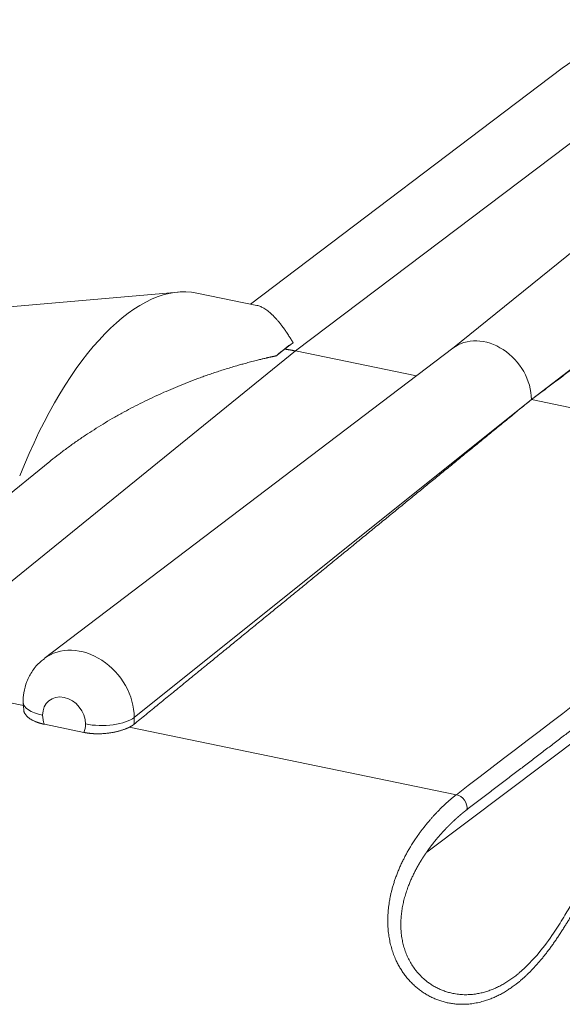
# Model space of a CAD drawing. Units: millimetres. Extents: x 0 to 594, y 0 to 420.
# Drawn here: x 348 to 359, y 199 to 220 of the extents above; entities that cross this region are included whole.
import ezdxf

# ---------------------------------------------------------------- set-up
doc = ezdxf.new("R2010")
doc.units = ezdxf.units.MM
doc.layers.add('1', color=7, linetype='Continuous', true_color=0xffffff)

msp = doc.modelspace()

# ---------------------------------------------------------------- linework, layer by layer
at = {"layer": '1', "color": 3, "linetype": 'Continuous', "lineweight": 18}
for p, q in [((365.2972, 219.41), (356.9958, 212.7082)), ((359.2842, 218.537), (352.7967, 213.6318)), ((351.2896, 213.8833), (343.3845, 213.1969)), ((352.9276, 213.6048), (351.6788, 213.8617)), ((357.0044, 212.7147), (348.4976, 206.2577)), ((356.2467, 212.1396), (353.7304, 212.6571)), ((362.9108, 210.7691), (358.6416, 211.6471)), ((348.6147, 210.3588), (342.2122, 205.1714)), ((348.5033, 204.8921), (349.324, 204.7234))]:
    msp.add_line(p, q, dxfattribs=at)
at = {"layer": '1', "color": 7, "linetype": 'Continuous', "lineweight": 13}
for p, q in [((362.3036, 219.1393), (353.7304, 212.6571)), ((358.6416, 211.6471), (367.193, 218.2017)), ((353.7304, 212.6571), (345.3236, 205.8458)), ((358.6416, 211.6471), (350.3739, 205.0342)), ((356.4605, 202.2347), (366.0552, 209.4367)), ((345.3236, 205.8458), (348.0936, 205.2761)), ((350.2675, 204.829), (357.0794, 203.4281))]:
    msp.add_line(p, q, dxfattribs=at)
at = {"layer": '1', "color": 3, "linetype": 'Continuous', "lineweight": 18}
msp.add_arc((362.2998, 214.5487), 5, 78.37866, 127.09271, dxfattribs=at)
for centre, major_axis, ratio, start_param, end_param in [((350.1994, 206.6684), (1.4793, 7.1932), 0.4215207, 0.0000121, 1.1685795), ((353.5303, 205.9834), (1.4793, 7.1932), 0.4215207, 0.4094264, 0.5125202), ((357.6701, 211.8469), (0.6742, -0.8612), 0.812165, 0.807397, 3.1294266)]:
    msp.add_ellipse(centre, major_axis=major_axis, ratio=ratio, start_param=start_param, end_param=end_param, dxfattribs=at)
at = {"layer": '1', "color": 7, "linetype": 'Continuous', "lineweight": 13}
for centre, major_axis, ratio, start_param, end_param in [((349.2605, 205.2631), (-0.7727, 0.987), 0.812165, 3.9489896, 6.2684176), ((348.913, 204.991), (0.3104, -0.3965), 0.812165, 0.807397, 3.9489896), ((348.8103, 205.3528), (-0.75, -0.0027), 0.4033712, 6.2823365, 7.3752429), ((348.913, 204.991), (0.3104, -0.3965), 0.812165, 3.9489896, 4.3581142), ((349.7048, 205.1688), (0.75, 0.0027), 0.4033712, 4.2336503, 5.8131733), ((349.2605, 205.2631), (-0.7727, 0.987), 0.812165, 3.8211964, 3.9489896), ((348.913, 204.991), (0.3104, -0.3965), 0.812165, 0.3982723, 0.807397), ((357.0812, 203.2001), (0.1518, -0.1986), 0.8004005, 0.6526471, 2.3874258)]:
    msp.add_ellipse(centre, major_axis=major_axis, ratio=ratio, start_param=start_param, end_param=end_param, dxfattribs=at)
at = {"layer": '1', "color": 3, "linetype": 'Continuous', "lineweight": 18}
for points, knots in [([(358.6416, 211.6471), (358.717, 211.7036), (358.8681, 211.8169), (359.0954, 211.9872), (359.3237, 212.1583), (359.5531, 212.3303), (359.7835, 212.503), (360.015, 212.6765), (360.2475, 212.8509), (360.4811, 213.026), (360.7157, 213.2019), (360.9514, 213.3787), (361.1881, 213.5562), (361.4259, 213.7345), (361.6647, 213.9137), (361.9046, 214.0936), (362.1455, 214.2744), (362.3875, 214.4559), (362.6305, 214.6383), (362.8746, 214.8214), (363.1198, 215.0054), (363.3659, 215.1901), (363.6132, 215.3757), (363.8615, 215.562), (364.1108, 215.7492), (364.3612, 215.9371), (364.6126, 216.1259), (364.8651, 216.3155), (365.1187, 216.5058), (365.3733, 216.697), (365.6289, 216.889), (365.8856, 217.0818), (366.1433, 217.2753), (366.4021, 217.4697), (366.662, 217.6649), (366.9229, 217.8609), (367.0972, 217.9918), (367.1845, 218.0574)], [0, 0, 0, 0, 0.0264525, 0.0530296, 0.0797313, 0.1065577, 0.1335087, 0.1605844, 0.1877847, 0.2151097, 0.2425593, 0.2701336, 0.2978325, 0.3256561, 0.3536043, 0.3816771, 0.4098746, 0.4381967, 0.4666435, 0.495215, 0.523911, 0.5527317, 0.5816771, 0.6107471, 0.6399418, 0.6692611, 0.698705, 0.7282736, 0.7579669, 0.7877847, 0.8177273, 0.8477944, 0.8779863, 0.9083027, 0.9387438, 0.9693096, 1, 1, 1, 1]), ([(352.9261, 213.6051), (352.9392, 213.6024), (352.9784, 213.5921), (353.0469, 213.5629), (353.1309, 213.51), (353.2187, 213.4385), (353.2915, 213.3666), (353.3507, 213.3006), (353.3948, 213.2481), (353.4418, 213.1884), (353.4803, 213.1364), (353.5102, 213.0942), (353.5318, 213.0631), (353.5569, 213.026), (353.5815, 212.9885), (353.6027, 212.9556), (353.6173, 212.9324), (353.6264, 212.9179), (353.6318, 212.9091), (353.6354, 212.9034), (353.639, 212.8976), (353.6425, 212.892), (353.6459, 212.8864), (353.6493, 212.8809), (353.6527, 212.8755), (353.656, 212.8701), (353.6592, 212.8649), (353.6624, 212.8597), (353.6655, 212.8546), (353.6686, 212.8496), (353.6716, 212.8446), (353.6746, 212.8398), (353.6775, 212.8351), (353.6794, 212.8319), (353.6804, 212.8303)], [0, 0, 0, 0, 0.0583954, 0.1731489, 0.2940865, 0.4074792, 0.5286188, 0.5823094, 0.6393498, 0.6997405, 0.7634816, 0.7864786, 0.8138058, 0.8454632, 0.8814509, 0.9066406, 0.9249023, 0.936236, 0.9406417, 0.9451176, 0.9495194, 0.9538471, 0.9581007, 0.9622802, 0.9663856, 0.9704169, 0.9743741, 0.9782573, 0.9820663, 0.9858012, 0.9894621, 0.9930488, 0.9965614, 1, 1, 1, 1]), ([(353.3327, 212.5582), (353.3287, 212.5573), (353.3205, 212.5556), (353.3082, 212.553), (353.2956, 212.5503), (353.2827, 212.5475), (353.2696, 212.5447), (353.2563, 212.5417), (353.2426, 212.5387), (353.2288, 212.5357), (353.2146, 212.5325), (353.2002, 212.5293), (353.1856, 212.526), (353.1707, 212.5226), (353.1555, 212.5191), (353.1401, 212.5156), (353.1246, 212.512), (353.101, 212.5065), (353.0613, 212.4971), (352.9974, 212.4817), (352.9049, 212.4588), (352.7968, 212.4309), (352.6864, 212.4012), (352.5912, 212.3747), (352.4901, 212.3457), (352.3794, 212.3129), (352.2554, 212.2747), (352.1355, 212.2363), (352.0195, 212.1978), (351.9075, 212.1595), (351.7995, 212.1213), (351.6585, 212.07), (351.4856, 212.0043), (351.2825, 211.9228), (351.087, 211.8401), (350.8237, 211.7232), (350.4992, 211.5682), (350.1733, 211.3967), (349.9175, 211.2523), (349.7244, 211.1379), (349.5376, 211.0219), (349.3521, 210.9013), (349.1678, 210.7757), (348.9849, 210.645), (348.8086, 210.5128), (348.6863, 210.4167), (348.6225, 210.3652), (348.6148, 210.359)], [0, 0, 0, 0, 0.0024162, 0.0048844, 0.0074047, 0.0099771, 0.0126016, 0.0152781, 0.0180067, 0.0207874, 0.0236202, 0.026505, 0.029442, 0.032431, 0.0354721, 0.0385652, 0.0417105, 0.0448056, 0.0527693, 0.0656014, 0.0833019, 0.1085869, 0.1308301, 0.1500317, 0.1661915, 0.1920696, 0.2171792, 0.2415204, 0.2650932, 0.2878977, 0.3099338, 0.3312017, 0.3744329, 0.4163036, 0.4568144, 0.4959659, 0.5809102, 0.6615142, 0.704688, 0.7468939, 0.7881343, 0.8284113, 0.8712528, 0.9132072, 0.954278, 0.9944692, 1, 1, 1, 1]), ([(350.3654, 204.8898), (350.4501, 204.959), (350.6193, 205.0969), (350.8724, 205.3034), (351.1246, 205.509), (351.3757, 205.7139), (351.6258, 205.9178), (351.8748, 206.121), (352.1227, 206.3233), (352.3696, 206.5247), (352.6155, 206.7254), (352.8603, 206.9251), (353.1041, 207.1241), (353.3469, 207.3222), (353.5886, 207.5194), (353.8292, 207.7159), (354.0688, 207.9115), (354.3074, 208.1062), (354.5449, 208.3001), (354.7813, 208.4932), (355.0167, 208.6854), (355.2511, 208.8768), (355.4844, 209.0673), (355.7167, 209.257), (355.9479, 209.4459), (356.1781, 209.6339), (356.4073, 209.8211), (356.6354, 210.0075), (356.8624, 210.193), (357.0884, 210.3776), (357.3134, 210.5615), (357.5373, 210.7445), (357.7602, 210.9266), (357.982, 211.1079), (358.2028, 211.2884), (358.4225, 211.468), (358.5687, 211.5875), (358.6416, 211.6471)], [0, 0, 0, 0, 0.0306904, 0.0612562, 0.0916973, 0.1220137, 0.1522056, 0.1822727, 0.2122153, 0.2420331, 0.2717264, 0.301295, 0.3307389, 0.3600582, 0.3892529, 0.4183229, 0.4472683, 0.476089, 0.504785, 0.5333565, 0.5618033, 0.5901254, 0.6183229, 0.6463957, 0.6743439, 0.7021675, 0.7298664, 0.7574407, 0.7848903, 0.8122153, 0.8394156, 0.8664913, 0.8934423, 0.9202687, 0.9469704, 0.9735475, 1, 1, 1, 1]), ([(348.5039, 206.2532), (348.4748, 206.2352), (348.3788, 206.1673), (348.2504, 206.0088), (348.1322, 205.7889), (348.0716, 205.5637), (348.06, 205.4164), (348.0603, 205.3501)], [0, 0, 0, 0, 0.0976598, 0.3390298, 0.576423, 0.8128948, 1, 1, 1, 1]), ([(348.5033, 204.8921), (348.5022, 204.8924), (348.5001, 204.8928), (348.497, 204.8934), (348.4939, 204.8941), (348.4908, 204.8948), (348.4877, 204.8955), (348.4846, 204.8961), (348.4815, 204.8968), (348.4784, 204.8975), (348.4753, 204.8982), (348.4723, 204.8989), (348.4692, 204.8996), (348.4662, 204.9003), (348.4632, 204.9011), (348.4602, 204.9018), (348.4572, 204.9025), (348.4542, 204.9033), (348.4512, 204.904), (348.4482, 204.9048), (348.4452, 204.9055), (348.4423, 204.9063), (348.4393, 204.907), (348.4364, 204.9078), (348.4335, 204.9086), (348.4306, 204.9094), (348.4276, 204.9102), (348.4247, 204.911), (348.4219, 204.9118), (348.419, 204.9126), (348.4161, 204.9134), (348.4133, 204.9142), (348.4104, 204.9151), (348.4076, 204.9159), (348.4047, 204.9167), (348.4019, 204.9176), (348.3991, 204.9184), (348.3963, 204.9193), (348.3935, 204.9202), (348.3907, 204.921), (348.388, 204.9219), (348.3852, 204.9228), (348.3825, 204.9237), (348.3797, 204.9246), (348.377, 204.9255), (348.3743, 204.9264), (348.3715, 204.9273), (348.3688, 204.9282), (348.3662, 204.9291), (348.3635, 204.93), (348.3608, 204.931), (348.3581, 204.9319), (348.3555, 204.9329), (348.3528, 204.9338), (348.3502, 204.9348), (348.3476, 204.9357), (348.345, 204.9367), (348.3424, 204.9377), (348.3398, 204.9387), (348.3372, 204.9396), (348.3346, 204.9406), (348.332, 204.9416), (348.3295, 204.9426), (348.3269, 204.9436), (348.3244, 204.9447), (348.3219, 204.9457), (348.3194, 204.9467), (348.3169, 204.9477), (348.3144, 204.9488), (348.3119, 204.9498), (348.3094, 204.9509), (348.3069, 204.9519), (348.3045, 204.953), (348.302, 204.9541), (348.2996, 204.9551), (348.2972, 204.9562), (348.2879, 204.9603), (348.2722, 204.9677), (348.2509, 204.9787), (348.2306, 204.9901), (348.2114, 205.0019), (348.1932, 205.0141), (348.1763, 205.0267), (348.1604, 205.0396), (348.1409, 205.0572), (348.1195, 205.0799), (348.1025, 205.1034), (348.0915, 205.1223), (348.0847, 205.1366), (348.0792, 205.1509), (348.0752, 205.1649), (348.0735, 205.1741), (348.0728, 205.1786)], [0, 0, 0, 0, 0.0043908, 0.008777, 0.0131586, 0.0175358, 0.0219085, 0.0262768, 0.0306409, 0.0350008, 0.0393565, 0.0437081, 0.0480558, 0.0523995, 0.0567394, 0.0610755, 0.0654079, 0.0697366, 0.0740618, 0.0783835, 0.0827018, 0.0870167, 0.0913283, 0.0956368, 0.0999421, 0.1042444, 0.1085437, 0.1128401, 0.1171337, 0.1214245, 0.1257127, 0.1299982, 0.1342812, 0.1385617, 0.1428399, 0.1471158, 0.1513894, 0.1556609, 0.1599303, 0.1641977, 0.1684632, 0.1727268, 0.1769886, 0.1812488, 0.1855073, 0.1897643, 0.1940198, 0.1982739, 0.2025267, 0.2067783, 0.2110287, 0.215278, 0.2195263, 0.2237736, 0.2280201, 0.2322659, 0.2365109, 0.2407553, 0.2449992, 0.2492425, 0.2534855, 0.2577282, 0.2619706, 0.2662129, 0.2704551, 0.2746972, 0.2789395, 0.2831819, 0.2874245, 0.2916674, 0.2959107, 0.3001544, 0.3043987, 0.3086436, 0.3128891, 0.3171354, 0.3213826, 0.3615921, 0.4016655, 0.4416706, 0.481676, 0.5218003, 0.5618035, 0.6017559, 0.6417279, 0.7221757, 0.8024429, 0.8425736, 0.882589, 0.9225634, 0.9625715, 1, 1, 1, 1]), ([(350.2675, 204.829), (350.2668, 204.8287), (350.2654, 204.828), (350.2633, 204.827), (350.2612, 204.8259), (350.259, 204.8249), (350.2569, 204.8239), (350.2547, 204.8229), (350.2525, 204.8219), (350.2504, 204.8209), (350.2482, 204.8199), (350.246, 204.8189), (350.2438, 204.8179), (350.2415, 204.8169), (350.2393, 204.8159), (350.2371, 204.8149), (350.2348, 204.8139), (350.2325, 204.8129), (350.2303, 204.8119), (350.228, 204.8109), (350.2257, 204.8099), (350.2234, 204.809), (350.2211, 204.808), (350.2187, 204.807), (350.2164, 204.806), (350.2141, 204.8051), (350.2117, 204.8041), (350.2094, 204.8031), (350.207, 204.8022), (350.2046, 204.8012), (350.2022, 204.8002), (350.1998, 204.7993), (350.1974, 204.7983), (350.195, 204.7974), (350.1925, 204.7964), (350.1901, 204.7955), (350.1876, 204.7945), (350.1851, 204.7936), (350.1827, 204.7927), (350.1802, 204.7917), (350.1777, 204.7908), (350.1677, 204.7871), (350.1499, 204.7807), (350.1235, 204.7719), (350.0964, 204.7635), (350.0685, 204.7554), (350.04, 204.7477), (350.0108, 204.7405), (349.9811, 204.7337), (349.9508, 204.7274), (349.9201, 204.7216), (349.8889, 204.7163), (349.8574, 204.7115), (349.822, 204.7068), (349.7828, 204.7025), (349.74, 204.6988), (349.697, 204.6962), (349.654, 204.6947), (349.6108, 204.6944), (349.5797, 204.6949), (349.5606, 204.6956), (349.5534, 204.6958), (349.5463, 204.6961), (349.5391, 204.6965), (349.5319, 204.6969), (349.5248, 204.6973), (349.5177, 204.6977), (349.5106, 204.6982), (349.5035, 204.6987), (349.4964, 204.6992), (349.4893, 204.6998), (349.4823, 204.7004), (349.4753, 204.701), (349.4682, 204.7017), (349.4612, 204.7024), (349.4542, 204.7031), (349.4472, 204.7039), (349.4403, 204.7047), (349.4333, 204.7055), (349.4264, 204.7064), (349.4195, 204.7073), (349.4125, 204.7082), (349.4056, 204.7092), (349.3988, 204.7102), (349.3919, 204.7112), (349.385, 204.7123), (349.3782, 204.7134), (349.3714, 204.7145), (349.3645, 204.7157), (349.3577, 204.7169), (349.351, 204.7181), (349.3442, 204.7194), (349.3374, 204.7207), (349.3307, 204.722), (349.3262, 204.7229), (349.324, 204.7234)], [0, 0, 0, 0, 0.0031294, 0.0062578, 0.0093853, 0.0125119, 0.0156378, 0.0187629, 0.0218874, 0.0250113, 0.0281347, 0.0312576, 0.0343801, 0.0375022, 0.040624, 0.0437456, 0.046867, 0.0499884, 0.0531096, 0.0562309, 0.0593523, 0.0624738, 0.0655954, 0.0687174, 0.0718397, 0.0749623, 0.0780854, 0.081209, 0.0843331, 0.0874579, 0.0905833, 0.0937095, 0.0968365, 0.0999644, 0.1030932, 0.106223, 0.1093538, 0.1124858, 0.1156189, 0.1187532, 0.1218889, 0.1250259, 0.1562995, 0.1875418, 0.2188132, 0.2501736, 0.2813822, 0.3125666, 0.3437851, 0.3750961, 0.4063886, 0.4376615, 0.4689723, 0.5003782, 0.5420697, 0.5835874, 0.6250617, 0.666623, 0.708401, 0.7505235, 0.7575869, 0.7646476, 0.7717063, 0.7787636, 0.78582, 0.7928762, 0.7999327, 0.8069901, 0.814049, 0.82111, 0.8281737, 0.8352406, 0.8423114, 0.8493866, 0.8564668, 0.8635525, 0.8706444, 0.8777431, 0.8848491, 0.8919629, 0.8990852, 0.9062166, 0.9133575, 0.9205086, 0.9276704, 0.9348435, 0.9420284, 0.9492257, 0.956436, 0.9636598, 0.9708976, 0.97815, 0.9854175, 0.9927006, 1, 1, 1, 1]), ([(360.5532, 202.6449), (360.4479, 202.5552), (360.262, 202.3696), (360.0263, 202.0586), (359.8448, 201.7804), (359.7057, 201.5504), (359.5932, 201.3575), (359.4688, 201.143), (359.3112, 200.874), (359.091, 200.5241), (358.7929, 200.1121), (358.5357, 199.852), (358.3862, 199.7194)], [0, 0, 0, 0, 0.1522656, 0.2777945, 0.3784082, 0.4538405, 0.509887, 0.565927, 0.6531221, 0.7491862, 0.8654607, 1, 1, 1, 1])]:
    msp.add_open_spline(points, degree=3, knots=knots, dxfattribs=at)
for points, weights in [([(353.6804, 212.8303), (353.6224, 212.786), (353.5645, 212.7417), (353.5065, 212.6974)], [1, 0.999999987854, 0.999999987854, 1]), ([(353.5065, 212.6974), (353.4486, 212.651), (353.3906, 212.6046), (353.3327, 212.5582)], [1, 0.999999987854, 0.999999987854, 1]), ([(353.5065, 212.6974), (353.5811, 212.6859), (353.6557, 212.6725), (353.7304, 212.6571)], [1, 0.999788118821, 0.999788118821, 1])]:
    msp.add_rational_spline(points, weights, degree=3, dxfattribs=at)
for points, degree in [([(357.0794, 203.4281), (359.7027, 205.4334), (362.3286, 207.4382), (364.959, 209.442)], 3), ([(348.0603, 205.3501), (348.0753, 205.1781)], 1), ([(350.3654, 204.8898), (350.3252, 204.8571), (350.2675, 204.829)], 2)]:
    msp.add_open_spline(points, degree=degree, dxfattribs=at)
at = {"layer": '1', "color": 7, "linetype": 'Continuous', "lineweight": 13}
for points, knots in [([(365.4066, 209.2842), (365.3449, 209.2373), (365.2212, 209.1435), (365.0353, 209.0023), (364.8484, 208.8604), (364.6606, 208.7178), (364.472, 208.5745), (364.2824, 208.4306), (364.0919, 208.2859), (363.9005, 208.1405), (363.7082, 207.9944), (363.515, 207.8476), (363.3209, 207.7001), (363.1259, 207.5518), (362.93, 207.4029), (362.7332, 207.2533), (362.5354, 207.103), (362.3368, 206.9519), (362.1373, 206.8002), (361.9368, 206.6478), (361.7355, 206.4946), (361.5332, 206.3408), (361.3301, 206.1862), (361.126, 206.031), (360.921, 205.875), (360.7151, 205.7183), (360.5084, 205.561), (360.3007, 205.4029), (360.0921, 205.2441), (359.8826, 205.0846), (359.6722, 204.9245), (359.4609, 204.7636), (359.2487, 204.602), (359.0356, 204.4397), (358.8215, 204.2767), (358.6066, 204.1129), (358.3908, 203.9485), (358.1741, 203.7834), (357.9564, 203.6176), (357.7379, 203.4511), (357.5184, 203.2838), (357.3718, 203.1721), (357.2984, 203.1161)], [0, 0, 0, 0, 0.0227964, 0.0457057, 0.0687281, 0.0918635, 0.1151119, 0.1384733, 0.1619477, 0.1855351, 0.2092356, 0.233049, 0.2569754, 0.2810149, 0.3051673, 0.3294328, 0.3538112, 0.3783027, 0.4029072, 0.4276247, 0.4524551, 0.4773986, 0.5024551, 0.5276247, 0.5529072, 0.5783027, 0.6038112, 0.6294328, 0.6551673, 0.6810149, 0.7069754, 0.733049, 0.7592356, 0.7855351, 0.8119477, 0.8384733, 0.8651119, 0.8918635, 0.9187281, 0.9457057, 0.9727964, 1, 1, 1, 1]), ([(360.7118, 202.6811), (360.7104, 202.6799), (360.7077, 202.6777), (360.7036, 202.6742), (360.6995, 202.6707), (360.6954, 202.6672), (360.6913, 202.6637), (360.6872, 202.6601), (360.683, 202.6565), (360.6788, 202.6529), (360.6747, 202.6492), (360.6705, 202.6456), (360.6663, 202.6418), (360.662, 202.6381), (360.6578, 202.6343), (360.6535, 202.6305), (360.6493, 202.6266), (360.645, 202.6227), (360.6407, 202.6188), (360.6364, 202.6148), (360.6321, 202.6108), (360.6277, 202.6068), (360.6234, 202.6027), (360.619, 202.5986), (360.6146, 202.5945), (360.6102, 202.5903), (360.6058, 202.5861), (360.6014, 202.5819), (360.5969, 202.5776), (360.5925, 202.5733), (360.588, 202.569), (360.5835, 202.5646), (360.579, 202.5602), (360.5745, 202.5557), (360.57, 202.5512), (360.5655, 202.5467), (360.5609, 202.5422), (360.5564, 202.5376), (360.5518, 202.5329), (360.5472, 202.5282), (360.5426, 202.5235), (360.538, 202.5188), (360.5333, 202.514), (360.5287, 202.5092), (360.524, 202.5043), (360.5193, 202.4994), (360.5147, 202.4944), (360.51, 202.4894), (360.5052, 202.4844), (360.5005, 202.4794), (360.4958, 202.4742), (360.491, 202.4691), (360.4862, 202.4639), (360.4815, 202.4587), (360.4767, 202.4534), (360.4719, 202.4481), (360.467, 202.4428), (360.4622, 202.4374), (360.4573, 202.4319), (360.4525, 202.4265), (360.4476, 202.4209), (360.4427, 202.4154), (360.4378, 202.4098), (360.4329, 202.4041), (360.428, 202.3984), (360.423, 202.3927), (360.4181, 202.3869), (360.4131, 202.3811), (360.4081, 202.3753), (360.4032, 202.3694), (360.3982, 202.3634), (360.3931, 202.3574), (360.3881, 202.3514), (360.3831, 202.3453), (360.378, 202.3392), (360.373, 202.333), (360.3626, 202.3203), (360.3471, 202.3011), (360.3264, 202.2749), (360.3057, 202.2483), (360.2851, 202.2213), (360.2645, 202.1939), (360.244, 202.1661), (360.2236, 202.1379), (360.2064, 202.1137), (360.1924, 202.0938), (360.1815, 202.0782), (360.1706, 202.0625), (360.1598, 202.0467), (360.1489, 202.0308), (360.138, 202.0148), (360.1271, 201.9987), (360.1162, 201.9824), (360.1053, 201.966), (360.0943, 201.9495), (360.0834, 201.9329), (360.0725, 201.9162), (360.0615, 201.8993), (360.0506, 201.8823), (360.0359, 201.8593), (360.0175, 201.8304), (359.9956, 201.7955), (359.9742, 201.7612), (359.9534, 201.7274), (359.933, 201.694), (359.9131, 201.6613), (359.8938, 201.6291), (359.8617, 201.5757), (359.8176, 201.5012), (359.7615, 201.4056), (359.7106, 201.3183), (359.6644, 201.239), (359.6224, 201.1671), (359.5808, 201.096), (359.5394, 201.0258), (359.4984, 200.9565), (359.4575, 200.8884), (359.417, 200.8213), (359.3766, 200.7556), (359.3338, 200.6867), (359.2881, 200.6146), (359.2393, 200.5394), (359.1902, 200.4655), (359.1408, 200.3928), (359.0911, 200.3217), (359.0409, 200.252), (358.9904, 200.1838), (358.9394, 200.1173), (358.889, 200.0537), (358.8391, 199.993), (358.7899, 199.9352), (358.7402, 199.8789), (358.69, 199.8241), (358.6392, 199.7709), (358.5879, 199.7194), (358.536, 199.6694), (358.4835, 199.6212), (358.4304, 199.5747), (358.3767, 199.5299), (358.3142, 199.4804), (358.2424, 199.4273), (358.1611, 199.372), (358.0786, 199.321), (357.9942, 199.2738), (357.9079, 199.2307), (357.8199, 199.1922), (357.731, 199.1586), (357.6312, 199.1269), (357.5203, 199.0993), (357.3984, 199.0787), (357.2862, 199.0688), (357.1841, 199.0669), (357.0923, 199.0708), (357.0012, 199.0805), (356.9111, 199.0957), (356.8223, 199.1165), (356.7351, 199.1428), (356.6496, 199.1744), (356.5663, 199.2114), (356.4854, 199.2534), (356.4072, 199.3003), (356.3317, 199.3521), (356.2593, 199.4085), (356.1903, 199.4692), (356.1249, 199.534), (356.0631, 199.603), (356.0055, 199.6753), (355.9523, 199.7505), (355.9034, 199.8284), (355.8585, 199.9095), (355.8141, 200.0011), (355.7718, 200.1037), (355.7334, 200.2177), (355.702, 200.3357), (355.6778, 200.4573), (355.661, 200.5825), (355.6533, 200.6877), (355.6507, 200.772), (355.6506, 200.8346), (355.6523, 200.8979), (355.6557, 200.9619), (355.6609, 201.0265), (355.6678, 201.0916), (355.6766, 201.1573), (355.6872, 201.2235), (355.6996, 201.2901), (355.7138, 201.3572), (355.7307, 201.428), (355.7507, 201.5028), (355.7741, 201.5816), (355.8003, 201.6615), (355.8292, 201.7424), (355.8609, 201.824), (355.8954, 201.9063), (355.9327, 201.9891), (355.9707, 202.0679), (356.0092, 202.143), (356.048, 202.2147), (356.0894, 202.2876), (356.1358, 202.3652), (356.1882, 202.4481), (356.2475, 202.5371), (356.3027, 202.6151), (356.3528, 202.683), (356.3975, 202.7413), (356.4466, 202.8032), (356.488, 202.8534), (356.5201, 202.8912), (356.5414, 202.9159), (356.5627, 202.9402), (356.5841, 202.9643), (356.6055, 202.988), (356.6269, 203.0114), (356.6484, 203.0344), (356.6699, 203.0572), (356.6891, 203.077), (356.7058, 203.0942), (356.7202, 203.1088), (356.7346, 203.1233), (356.7492, 203.1378), (356.7638, 203.1522), (356.7784, 203.1665), (356.7932, 203.1808), (356.808, 203.195), (356.8229, 203.2091), (356.8379, 203.2231), (356.8529, 203.2371), (356.868, 203.2509), (356.8832, 203.2647), (356.8985, 203.2784), (356.9117, 203.29), (356.9228, 203.2998), (356.9318, 203.3076), (356.9408, 203.3153), (356.9497, 203.323), (356.9586, 203.3305), (356.9674, 203.338), (356.9762, 203.3454), (356.985, 203.3527), (356.9938, 203.36), (357.0025, 203.3671), (357.0112, 203.3742), (357.0198, 203.3812), (357.0284, 203.3882), (357.037, 203.395), (357.0455, 203.4018), (357.0541, 203.4085), (357.0625, 203.4151), (357.071, 203.4216), (357.0766, 203.4259), (357.0794, 203.4281)], [0, 0, 0, 0, 0.0007149, 0.0014329, 0.002154, 0.0028782, 0.0036055, 0.0043359, 0.0050694, 0.0058059, 0.0065456, 0.0072884, 0.0080343, 0.0087833, 0.0095354, 0.0102905, 0.0110488, 0.0118102, 0.0125747, 0.0133423, 0.0141129, 0.0148867, 0.0156636, 0.0164436, 0.0172267, 0.0180128, 0.0188021, 0.0195945, 0.02039, 0.0211885, 0.0219902, 0.022795, 0.0236029, 0.0244138, 0.0252279, 0.0260451, 0.0268654, 0.0276888, 0.0285152, 0.0293448, 0.0301775, 0.0310133, 0.0318522, 0.0326942, 0.0335392, 0.0343874, 0.0352387, 0.0360931, 0.0369506, 0.0378112, 0.0386749, 0.0395417, 0.0404116, 0.0412846, 0.0421607, 0.0430399, 0.0439222, 0.0448076, 0.0456961, 0.0465877, 0.0474824, 0.0483802, 0.0492811, 0.0501851, 0.0510922, 0.0520024, 0.0529157, 0.0538322, 0.0547517, 0.0556743, 0.0566, 0.0575288, 0.0584608, 0.0593958, 0.0603339, 0.0612752, 0.0622195, 0.0660918, 0.0699642, 0.0738366, 0.077709, 0.0815815, 0.085454, 0.0893266, 0.0931991, 0.0952665, 0.0973353, 0.0994054, 0.1014769, 0.1035498, 0.1056241, 0.1076998, 0.1097769, 0.1118554, 0.1139353, 0.1160165, 0.1180992, 0.1201833, 0.1222688, 0.1243556, 0.1286221, 0.1327869, 0.1368499, 0.1408111, 0.1446707, 0.1484286, 0.1520849, 0.1556395, 0.1665004, 0.1768591, 0.1867173, 0.1943053, 0.2017276, 0.2089854, 0.2160799, 0.2230124, 0.2297843, 0.2363971, 0.2428524, 0.249152, 0.2565926, 0.2639004, 0.2710789, 0.2781319, 0.2850635, 0.2918777, 0.298579, 0.3051721, 0.3116618, 0.3176656, 0.3235934, 0.3294499, 0.3352394, 0.3409669, 0.3466373, 0.3522555, 0.3578269, 0.3633567, 0.3688505, 0.3743139, 0.3822106, 0.3900278, 0.3977841, 0.4054988, 0.413406, 0.4212541, 0.4290652, 0.4368618, 0.4473084, 0.4576945, 0.4680768, 0.4759521, 0.483797, 0.4916368, 0.4994969, 0.5073343, 0.5151521, 0.5229756, 0.5308298, 0.5386409, 0.5464458, 0.5542689, 0.5621344, 0.5699495, 0.5777786, 0.5856446, 0.5935697, 0.6013125, 0.6090966, 0.6169416, 0.6248665, 0.634933, 0.6451165, 0.655451, 0.665969, 0.6767015, 0.6876776, 0.6929791, 0.6983488, 0.7037895, 0.7093038, 0.7148941, 0.720563, 0.7263126, 0.7321453, 0.7380632, 0.7440682, 0.7501625, 0.7572626, 0.7645593, 0.772055, 0.7797521, 0.7876525, 0.7957584, 0.8040715, 0.8125935, 0.819954, 0.8275953, 0.8355182, 0.8437234, 0.853447, 0.8638898, 0.8750522, 0.8818596, 0.8893255, 0.8974498, 0.9062326, 0.9096899, 0.9131472, 0.9166045, 0.9200618, 0.9235192, 0.9269766, 0.930434, 0.9338914, 0.9373489, 0.9396373, 0.9419391, 0.9442543, 0.9465829, 0.948925, 0.9512805, 0.9536494, 0.9560317, 0.9584275, 0.9608366, 0.9632592, 0.9656953, 0.9681447, 0.9706076, 0.9730839, 0.9745397, 0.9759911, 0.9774382, 0.9788809, 0.9803193, 0.9817533, 0.9831829, 0.9846083, 0.9860292, 0.9874459, 0.9888582, 0.9902661, 0.9916697, 0.9930689, 0.9944638, 0.9958544, 0.9972406, 0.9986225, 1, 1, 1, 1]), ([(357.2984, 203.1161), (357.2969, 203.115), (357.294, 203.1128), (357.2897, 203.1095), (357.2853, 203.1061), (357.281, 203.1028), (357.2766, 203.0994), (357.2723, 203.096), (357.2679, 203.0926), (357.2635, 203.0892), (357.2592, 203.0858), (357.2548, 203.0823), (357.2505, 203.0789), (357.2461, 203.0754), (357.2417, 203.0719), (357.2373, 203.0684), (357.233, 203.0649), (357.2286, 203.0614), (357.2242, 203.0579), (357.2198, 203.0543), (357.2155, 203.0508), (357.2111, 203.0472), (357.2067, 203.0436), (357.2023, 203.04), (357.1979, 203.0364), (357.1935, 203.0328), (357.1891, 203.0291), (357.1847, 203.0255), (357.1803, 203.0218), (357.1759, 203.0181), (357.1715, 203.0144), (357.1671, 203.0107), (357.1627, 203.007), (357.1583, 203.0033), (357.1539, 202.9995), (357.1495, 202.9958), (357.1451, 202.992), (357.1407, 202.9882), (357.1363, 202.9844), (357.1319, 202.9806), (357.1275, 202.9767), (357.123, 202.9729), (357.1186, 202.969), (357.1142, 202.9652), (357.1098, 202.9613), (357.1054, 202.9574), (357.1009, 202.9535), (357.0965, 202.9495), (357.0921, 202.9456), (357.0876, 202.9416), (357.0832, 202.9377), (357.0788, 202.9337), (357.0743, 202.9297), (357.0699, 202.9257), (357.0655, 202.9217), (357.061, 202.9176), (357.0566, 202.9136), (357.0521, 202.9095), (357.0477, 202.9054), (357.0433, 202.9013), (357.0388, 202.8972), (357.0344, 202.8931), (357.0299, 202.889), (357.0255, 202.8848), (357.021, 202.8807), (357.0166, 202.8765), (357.0121, 202.8723), (357.0077, 202.8681), (357.0032, 202.8639), (356.9988, 202.8597), (356.9943, 202.8554), (356.9898, 202.8512), (356.9854, 202.8469), (356.9809, 202.8426), (356.9765, 202.8383), (356.972, 202.834), (356.9675, 202.8297), (356.9631, 202.8253), (356.9586, 202.821), (356.9542, 202.8166), (356.9497, 202.8122), (356.9452, 202.8078), (356.9408, 202.8034), (356.9363, 202.799), (356.9318, 202.7945), (356.9274, 202.7901), (356.9229, 202.7856), (356.9184, 202.7811), (356.9139, 202.7766), (356.9095, 202.7721), (356.905, 202.7676), (356.9005, 202.763), (356.8961, 202.7585), (356.8916, 202.7539), (356.8871, 202.7493), (356.8826, 202.7447), (356.8782, 202.7401), (356.8725, 202.7343), (356.8656, 202.7271), (356.8576, 202.7187), (356.8495, 202.7102), (356.8415, 202.7017), (356.8334, 202.6932), (356.8254, 202.6846), (356.8173, 202.676), (356.8093, 202.6673), (356.8013, 202.6586), (356.7933, 202.6499), (356.7853, 202.6411), (356.7773, 202.6323), (356.7693, 202.6234), (356.7614, 202.6145), (356.7534, 202.6056), (356.7455, 202.5966), (356.7375, 202.5876), (356.7296, 202.5785), (356.7217, 202.5694), (356.7137, 202.5603), (356.7058, 202.5511), (356.6979, 202.5418), (356.6901, 202.5326), (356.6822, 202.5232), (356.6743, 202.5139), (356.6665, 202.5045), (356.6587, 202.4951), (356.6509, 202.4856), (356.643, 202.476), (356.6353, 202.4665), (356.6275, 202.4569), (356.6197, 202.4472), (356.612, 202.4375), (356.6042, 202.4278), (356.5965, 202.418), (356.5888, 202.4082), (356.5811, 202.3983), (356.5734, 202.3884), (356.5658, 202.3785), (356.5581, 202.3685), (356.5505, 202.3585), (356.5429, 202.3484), (356.5353, 202.3383), (356.5277, 202.3281), (356.5202, 202.3179), (356.5127, 202.3077), (356.5051, 202.2974), (356.4976, 202.287), (356.4902, 202.2767), (356.4827, 202.2662), (356.4753, 202.2558), (356.4679, 202.2453), (356.4629, 202.2382), (356.4605, 202.2347)], [0, 0, 0, 0, 0.0052014, 0.0104025, 0.0156035, 0.0208043, 0.0260049, 0.0312054, 0.0364057, 0.041606, 0.0468061, 0.0520062, 0.0572062, 0.0624061, 0.067606, 0.0728059, 0.0780057, 0.0832056, 0.0884055, 0.0936054, 0.0988054, 0.1040054, 0.1092056, 0.1144058, 0.1196061, 0.1248066, 0.1300072, 0.135208, 0.1404089, 0.1456101, 0.1508114, 0.156013, 0.1612148, 0.1664168, 0.1716191, 0.1768217, 0.1820246, 0.1872278, 0.1924313, 0.1976352, 0.2028394, 0.208044, 0.213249, 0.2184544, 0.2236602, 0.2288664, 0.2340731, 0.2392803, 0.2444879, 0.2496961, 0.2549047, 0.2601139, 0.2653236, 0.2705339, 0.2757447, 0.2809562, 0.2861682, 0.2913809, 0.2965941, 0.3018081, 0.3070227, 0.312238, 0.317454, 0.3226707, 0.3278881, 0.3331062, 0.3383252, 0.3435449, 0.3487653, 0.3539866, 0.3592087, 0.3644317, 0.3696555, 0.3748801, 0.3801057, 0.3853321, 0.3905594, 0.3957877, 0.4010169, 0.4062471, 0.4114782, 0.4167104, 0.4219435, 0.4271777, 0.4324129, 0.4376491, 0.4428864, 0.4481248, 0.4533643, 0.4586049, 0.4638466, 0.4690895, 0.4743335, 0.4795787, 0.4848251, 0.4900727, 0.4953215, 0.5005716, 0.5100458, 0.5195166, 0.5289839, 0.5384479, 0.5479087, 0.5573662, 0.5668208, 0.5762723, 0.585721, 0.5951668, 0.60461, 0.6140505, 0.6234886, 0.6329241, 0.6423574, 0.6517884, 0.6612172, 0.670644, 0.6800688, 0.6894917, 0.6989128, 0.7083323, 0.7177501, 0.7271664, 0.7365813, 0.7459949, 0.7554072, 0.7648184, 0.7742285, 0.7836377, 0.793046, 0.8024535, 0.8118604, 0.8212667, 0.8306725, 0.8400779, 0.849483, 0.8588878, 0.8682926, 0.8776974, 0.8871022, 0.8965072, 0.9059124, 0.915318, 0.9247241, 0.9341307, 0.9435379, 0.9529459, 0.9623547, 0.9717644, 0.9811751, 0.990587, 1, 1, 1, 1]), ([(356.4605, 202.2347), (356.4592, 202.2328), (356.4565, 202.229), (356.4525, 202.2233), (356.4486, 202.2176), (356.4446, 202.2118), (356.4407, 202.2061), (356.4368, 202.2003), (356.4328, 202.1946), (356.4289, 202.1888), (356.425, 202.183), (356.4211, 202.1772), (356.4172, 202.1714), (356.4134, 202.1656), (356.4095, 202.1598), (356.4056, 202.154), (356.4018, 202.1481), (356.3979, 202.1423), (356.3941, 202.1364), (356.3903, 202.1306), (356.3865, 202.1247), (356.3827, 202.1188), (356.3789, 202.1129), (356.3751, 202.107), (356.3713, 202.1011), (356.3676, 202.0952), (356.3638, 202.0892), (356.3601, 202.0833), (356.3563, 202.0773), (356.3526, 202.0714), (356.3489, 202.0654), (356.3452, 202.0594), (356.3415, 202.0534), (356.3378, 202.0474), (356.3342, 202.0414), (356.3305, 202.0354), (356.3268, 202.0293), (356.3232, 202.0233), (356.3196, 202.0172), (356.316, 202.0112), (356.3124, 202.0051), (356.3088, 201.999), (356.3052, 201.9929), (356.3016, 201.9868), (356.298, 201.9807), (356.2945, 201.9746), (356.291, 201.9685), (356.2874, 201.9623), (356.2839, 201.9562), (356.2804, 201.95), (356.2769, 201.9439), (356.2734, 201.9377), (356.27, 201.9315), (356.2665, 201.9253), (356.263, 201.9191), (356.2596, 201.9129), (356.2562, 201.9067), (356.2528, 201.9004), (356.2494, 201.8942), (356.2337, 201.8652), (356.2063, 201.813), (356.1688, 201.7366), (356.1335, 201.6593), (356.1005, 201.5811), (356.0667, 201.4937), (356.0331, 201.3971), (356.0014, 201.291), (355.9746, 201.1843), (355.9527, 201.0753), (355.9361, 200.9641), (355.9256, 200.8512), (355.9216, 200.7389), (355.9244, 200.6253), (355.9346, 200.5107), (355.9528, 200.3956), (355.9792, 200.2828), (356.0136, 200.1729), (356.0562, 200.0662), (356.1071, 199.9634), (356.1661, 199.865), (356.2257, 199.7822), (356.2828, 199.7135), (356.3352, 199.6573), (356.3909, 199.6041), (356.4498, 199.5541), (356.5119, 199.5073), (356.5808, 199.4616), (356.6567, 199.4181), (356.7399, 199.3779), (356.8259, 199.3436), (356.9147, 199.3154), (357.0132, 199.2916), (357.1213, 199.2744), (357.2384, 199.2663), (357.356, 199.2683), (357.4664, 199.2795), (357.5688, 199.2977), (357.663, 199.3208), (357.7558, 199.3497), (357.847, 199.3843), (357.9365, 199.4242), (358.0242, 199.4691), (358.11, 199.5188), (358.1938, 199.5729), (358.2756, 199.6311), (358.3434, 199.6838), (358.3838, 199.7173), (358.398, 199.7293)], [0, 0, 0, 0, 0.001567, 0.0031332, 0.0046987, 0.0062634, 0.0078274, 0.0093906, 0.010953, 0.0125147, 0.0140757, 0.0156359, 0.0171954, 0.0187542, 0.0203122, 0.0218695, 0.0234261, 0.0249821, 0.0265373, 0.0280918, 0.0296456, 0.0311987, 0.0327512, 0.034303, 0.0358541, 0.0374045, 0.0389542, 0.0405034, 0.0420518, 0.0435996, 0.0451468, 0.0466933, 0.0482392, 0.0497844, 0.051329, 0.0528731, 0.0544165, 0.0559592, 0.0575014, 0.059043, 0.060584, 0.0621244, 0.0636642, 0.0652034, 0.066742, 0.0682801, 0.0698176, 0.0713546, 0.072891, 0.0744268, 0.0759621, 0.0774969, 0.0790311, 0.0805648, 0.0820979, 0.0836306, 0.0851627, 0.0866943, 0.0882254, 0.089756, 0.1079987, 0.1260764, 0.1439981, 0.1617731, 0.1794109, 0.202439, 0.2251242, 0.2474905, 0.269563, 0.2925681, 0.3152151, 0.3375379, 0.3595718, 0.3826926, 0.4055559, 0.4282091, 0.4507009, 0.473081, 0.4953997, 0.5177076, 0.5400553, 0.5549554, 0.5698955, 0.5848899, 0.5999526, 0.6150975, 0.6303384, 0.6482929, 0.6662781, 0.6843147, 0.7024235, 0.7206248, 0.7433544, 0.7659466, 0.7884414, 0.8108795, 0.8291382, 0.8472636, 0.8652795, 0.88321, 0.9010797, 0.9189027, 0.9366949, 0.9544819, 0.9722895, 0.9901432, 1, 1, 1, 1])]:
    msp.add_open_spline(points, degree=3, knots=knots, dxfattribs=at)

doc.saveas('drawing.dxf')
